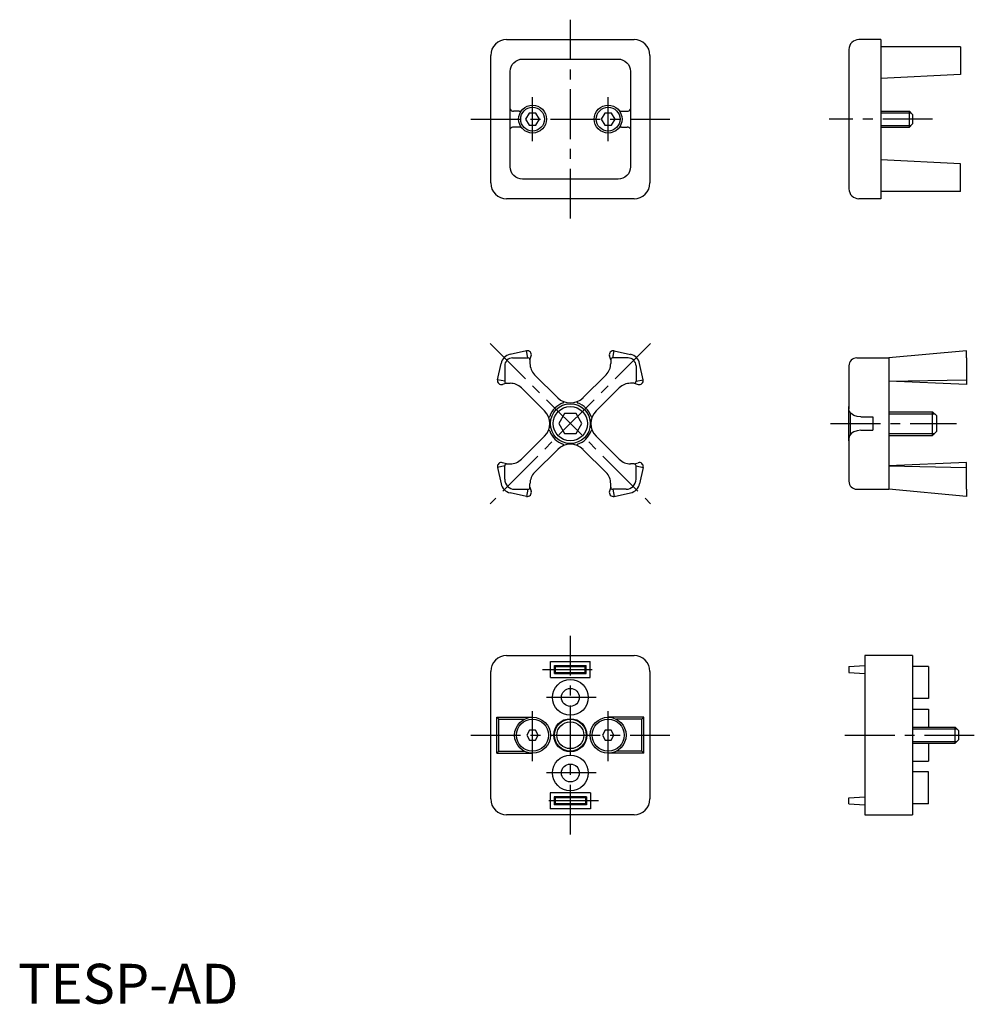
# Model space of a CAD drawing. Extents: x 0 to 241, y 0 to 247.
import ezdxf

# ---------------------------------------------------------------- set-up
doc = ezdxf.new("R2010")
doc.units = 0
doc.header["$LTSCALE"] = 10
doc.linetypes.add('CENTER', pattern=[2, 1.25, -0.25, 0.25, -0.25])
doc.layers.get('0').update_dxf_attribs({"linetype": 'CONTINUOUS'})
doc.layers.add('1', color=1, linetype='CENTER')
doc.layers.add('3', color=3, linetype='CONTINUOUS')
doc.styles.add('STANDARD1', font='txt')

msp = doc.modelspace()

# ---------------------------------------------------------------- linework, layer by layer
for p, q in [((122.77, 242.29), (154.77, 242.29)), ((216.77, 242.29), (211.27, 242.29)), ((216.77, 242.29), (216.77, 202.29)), ((236.77, 240.49), (216.77, 240.49)), ((236.77, 240.49), (236.77, 233.49)), ((118.77, 206.29), (118.77, 238.29)), ((158.77, 238.29), (158.77, 206.29)), ((208.77, 239.79), (208.77, 204.79)), ((236.77, 233.49), (216.77, 232.49)), ((125.91, 224.29), (124.52, 224.29)), ((128.4, 223.79), (127.54, 222.29)), ((130.13, 223.79), (128.4, 223.79)), ((131, 222.29), (130.13, 223.79)), ((147.4, 223.79), (146.54, 222.29)), ((149.13, 223.79), (147.4, 223.79)), ((150, 222.29), (149.13, 223.79)), ((151.62, 224.29), (153.02, 224.29)), ((216.77, 224.29), (223.97, 224.29)), ((223.97, 220.29), (223.97, 224.29)), ((223.97, 224.29), (224.77, 223.49)), ((224.77, 223.49), (224.77, 221.09)), ((125.91, 220.29), (124.52, 220.29)), ((127.54, 222.29), (128.4, 220.79)), ((128.4, 220.79), (130.13, 220.79)), ((130.13, 220.79), (131, 222.29)), ((146.54, 222.29), (147.4, 220.79)), ((147.4, 220.79), (149.13, 220.79)), ((149.13, 220.79), (150, 222.29)), ((151.62, 220.29), (153.02, 220.29)), ((216.77, 220.29), (223.97, 220.29)), ((223.97, 220.29), (224.77, 221.09)), ((236.77, 211.09), (216.77, 212.09)), ((236.77, 204.09), (236.77, 211.09)), ((236.77, 204.09), (216.77, 204.09)), ((154.77, 202.29), (122.77, 202.29)), ((216.77, 202.29), (211.27, 202.29)), ((127.78, 164.06), (123.67, 163.18)), ((128.13, 162.27), (127.78, 164.06)), ((149.41, 162.27), (149.76, 164.06)), ((149.76, 164.06), (153.87, 163.18)), ((238.27, 164.09), (218.77, 162.27)), ((238.27, 162.27), (238.27, 164.09)), ((120.48, 156.77), (121.36, 160.88)), ((124.27, 162.27), (128.13, 162.27)), ((128.63, 161.77), (128.94, 162.78)), ((128.63, 161.77), (128.63, 160.89)), ((148.91, 161.77), (148.6, 162.78)), ((148.91, 161.77), (148.91, 160.89)), ((153.27, 162.27), (149.41, 162.27)), ((157.06, 156.77), (156.18, 160.88)), ((210.77, 162.27), (218.77, 162.27)), ((218.77, 162.27), (218.77, 129.27)), ((238.27, 162.27), (238.27, 155.56)), ((122.27, 160.27), (122.27, 156.41)), ((155.27, 160.27), (155.27, 156.41)), ((208.77, 160.27), (208.77, 149.46)), ((122.27, 156.41), (120.48, 156.77)), ((122.77, 155.91), (121.76, 155.6)), ((122.77, 155.91), (123.65, 155.91)), ((135.59, 152.28), (129.8, 158.06)), ((141.95, 152.28), (147.73, 158.06)), ((154.77, 155.91), (153.89, 155.91)), ((154.77, 155.91), (155.77, 155.6)), ((155.27, 156.41), (157.06, 156.77)), ((218.77, 156.41), (238.27, 156.77)), ((238.27, 155.56), (218.77, 156.41)), ((132.26, 148.96), (126.48, 154.74)), ((145.27, 148.96), (151.06, 154.74)), ((208.77, 141.47), (208.77, 150.08)), ((218.77, 148.77), (229.77, 148.77)), ((229.77, 142.77), (229.77, 148.77)), ((229.77, 148.77), (230.77, 147.77)), ((137.33, 148.27), (135.88, 145.77)), ((140.21, 148.27), (137.33, 148.27)), ((141.66, 145.77), (140.21, 148.27)), ((209.17, 143.09), (209.17, 148.46)), ((211.77, 147.46), (214.77, 147.46)), ((214.77, 147.46), (214.77, 144.09)), ((230.77, 147.77), (230.77, 143.77)), ((135.88, 145.77), (137.33, 143.27)), ((140.21, 143.27), (141.66, 145.77)), ((211.77, 144.09), (214.77, 144.09)), ((230.77, 143.77), (229.77, 142.77)), ((132.26, 142.59), (126.48, 136.81)), ((137.33, 143.27), (140.21, 143.27)), ((145.27, 142.59), (151.06, 136.81)), ((208.77, 142.09), (208.77, 131.27)), ((218.77, 142.77), (229.77, 142.77)), ((135.59, 139.27), (129.8, 133.49)), ((141.95, 139.27), (147.73, 133.49)), ((122.27, 135.14), (120.48, 134.78)), ((120.48, 134.78), (121.36, 130.67)), ((122.77, 135.64), (121.76, 135.94)), ((122.27, 131.77), (122.27, 135.14)), ((122.77, 135.64), (123.65, 135.64)), ((154.77, 135.64), (153.89, 135.64)), ((154.77, 135.64), (155.77, 135.94)), ((155.27, 131.77), (155.27, 135.14)), ((155.27, 135.14), (157.06, 134.78)), ((157.06, 134.78), (156.18, 130.67)), ((238.27, 135.99), (218.77, 135.14)), ((218.77, 135.14), (238.27, 134.78)), ((238.27, 129.27), (238.27, 135.99)), ((124.77, 129.27), (128.13, 129.27)), ((128.13, 129.27), (127.78, 127.48)), ((128.63, 129.77), (128.63, 130.66)), ((128.63, 129.77), (128.94, 128.77)), ((148.91, 129.77), (148.6, 128.77)), ((148.91, 129.77), (148.91, 130.66)), ((149.41, 129.27), (149.76, 127.48)), ((152.77, 129.27), (149.41, 129.27)), ((210.77, 129.27), (218.77, 129.27)), ((238.27, 127.46), (218.77, 129.27)), ((238.27, 129.27), (238.27, 127.46)), ((127.78, 127.48), (123.67, 128.37)), ((149.76, 127.48), (153.87, 128.37)), ((122.77, 87.46), (154.77, 87.46)), ((212.77, 87.46), (212.77, 47.46)), ((224.77, 87.46), (212.77, 87.46)), ((224.77, 87.46), (224.77, 47.46)), ((133.77, 85.96), (143.77, 85.96)), ((133.77, 81.96), (133.77, 85.96)), ((134.77, 84.96), (142.77, 84.96)), ((134.77, 82.96), (134.77, 84.96)), ((134.77, 84.96), (135.02, 84.71)), ((135.02, 84.71), (142.52, 84.71)), ((135.02, 83.21), (135.02, 84.71)), ((142.77, 84.96), (142.52, 84.71)), ((142.52, 83.21), (142.52, 84.71)), ((142.77, 82.96), (142.77, 84.96)), ((143.77, 81.96), (143.77, 85.96)), ((208.77, 84.71), (212.77, 84.96)), ((208.77, 84.71), (208.77, 83.21)), ((228.77, 84.71), (224.77, 84.71)), ((228.77, 84.71), (228.77, 76.71)), ((118.77, 51.46), (118.77, 83.46)), ((133.77, 81.96), (143.77, 81.96)), ((134.77, 82.96), (135.02, 83.21)), ((134.77, 82.96), (142.77, 82.96)), ((135.02, 83.21), (142.52, 83.21)), ((142.77, 82.96), (142.52, 83.21)), ((158.77, 83.46), (158.77, 51.46)), ((208.77, 83.21), (212.77, 82.96)), ((228.77, 76.71), (224.77, 76.71)), ((120.27, 71.96), (129.27, 71.96)), ((120.27, 62.96), (120.27, 71.96)), ((120.27, 71.96), (120.77, 71.46)), ((157.27, 71.96), (148.27, 71.96)), ((157.27, 71.96), (156.77, 71.46)), ((157.27, 62.96), (157.27, 71.96)), ((224.77, 73.96), (228.77, 73.96)), ((228.77, 73.96), (228.77, 69.46)), ((120.77, 71.46), (127.21, 71.46)), ((120.77, 63.46), (120.77, 71.46)), ((156.77, 71.46), (150.33, 71.46)), ((156.77, 63.46), (156.77, 71.46)), ((224.77, 69.46), (235.47, 69.46)), ((235.47, 65.46), (235.47, 69.46)), ((235.47, 69.46), (236.27, 68.66)), ((128.55, 68.71), (127.83, 67.46)), ((127.83, 67.46), (128.55, 66.21)), ((129.99, 68.71), (128.55, 68.71)), ((130.71, 67.46), (129.99, 68.71)), ((129.99, 66.21), (130.71, 67.46)), ((147.55, 68.71), (146.83, 67.46)), ((146.83, 67.46), (147.55, 66.21)), ((148.99, 68.71), (147.55, 68.71)), ((149.71, 67.46), (148.99, 68.71)), ((148.99, 66.21), (149.71, 67.46)), ((236.27, 68.66), (236.27, 66.26)), ((128.55, 66.21), (129.99, 66.21)), ((147.55, 66.21), (148.99, 66.21)), ((224.77, 65.46), (235.47, 65.46)), ((228.77, 65.46), (228.77, 60.96)), ((235.47, 65.46), (236.27, 66.26)), ((120.77, 63.46), (120.27, 62.96)), ((120.27, 62.96), (129.27, 62.96)), ((120.77, 63.46), (127.21, 63.46)), ((157.27, 62.96), (148.27, 62.96)), ((156.77, 63.46), (150.33, 63.46)), ((156.77, 63.46), (157.27, 62.96)), ((224.77, 60.96), (228.77, 60.96)), ((228.77, 58.21), (224.77, 58.21)), ((228.77, 50.21), (228.77, 58.21)), ((143.87, 52.96), (133.67, 52.96)), ((133.67, 52.96), (133.67, 48.96)), ((143.87, 52.96), (143.87, 48.96)), ((142.87, 51.96), (134.67, 51.96)), ((134.67, 51.96), (134.67, 49.96)), ((134.67, 51.96), (134.92, 51.71)), ((134.67, 49.96), (134.92, 50.21)), ((142.87, 49.96), (134.67, 49.96)), ((142.62, 51.71), (134.92, 51.71)), ((134.92, 51.71), (134.92, 50.21)), ((142.62, 50.21), (134.92, 50.21)), ((142.87, 51.96), (142.62, 51.71)), ((142.62, 51.71), (142.62, 50.21)), ((142.87, 49.96), (142.62, 50.21)), ((142.87, 51.96), (142.87, 49.96)), ((208.77, 51.71), (212.77, 51.96)), ((208.77, 50.21), (208.77, 51.71)), ((208.77, 50.21), (212.77, 49.96)), ((228.77, 50.21), (224.77, 50.21)), ((154.77, 47.46), (122.77, 47.46)), ((143.87, 48.96), (133.67, 48.96)), ((212.77, 47.46), (224.77, 47.46))]:
    msp.add_line(p, q)
msp.add_lwpolyline([(123.67, 210.29), (123.67, 234.29, -0.414214), (126.77, 237.39), (150.77, 237.39, -0.414214), (153.87, 234.29), (153.87, 210.29, -0.414214), (150.77, 207.19), (126.77, 207.19, -0.414214)], format="xyb", close=True)
at = {"linetype": 'CONTINUOUS'}
for points in [[(211.77, 147.46, 0), (210.84, 147.55, 0), (210.01, 147.84, 0), (209.34, 148.28, 0), (208.92, 148.84, 0), (208.77, 149.46, 0)], [(211.77, 144.09, 0), (210.84, 143.99, 0), (210.01, 143.71, 0), (209.34, 143.27, 0), (208.92, 142.71, 0), (208.77, 142.09, 0)]]:
    msp.add_polyline3d(points, dxfattribs=at)
for centre, radius in [((129.27, 222.29), 3.5), ((129.27, 222.29), 2.98), ((148.27, 222.29), 3.5), ((148.27, 222.29), 2.98), ((138.77, 145.77), 5), ((138.77, 145.77), 4.31), ((138.77, 76.96), 4.5), ((138.77, 76.96), 2.25), ((129.27, 67.46), 4.5), ((148.27, 67.46), 4.5), ((129.27, 67.46), 4), ((138.77, 67.46), 4.15), ((138.77, 67.46), 3.38), ((148.27, 67.46), 4), ((138.77, 57.96), 4.5), ((138.77, 57.96), 2.25)]:
    msp.add_circle(centre, radius)
for centre, radius, start, end in [((122.77, 238.29), 4, 90, 180), ((154.77, 238.29), 4, 0, 90), ((211.27, 239.79), 2.5, 90, 180), ((124.52, 225.29), 1, 211.7883, 270), ((125.91, 225.29), 1, 270, 318.1897), ((151.62, 225.29), 1, 221.8103, 270), ((153.02, 225.29), 1, 270, 328.2117), ((124.52, 219.29), 1, 90, 148.2117), ((125.91, 219.29), 1, 41.8103, 90), ((151.62, 219.29), 1, 90, 138.1897), ((153.02, 219.29), 1, 31.7883, 90), ((122.77, 206.29), 4, 180, 270), ((154.77, 206.29), 4, 270, 0), ((211.27, 204.79), 2.5, 180, 270), ((127.99, 163.09), 1, 342.1195, 102.1195), ((149.55, 163.09), 1, 77.8805, 197.8805), ((124.29, 160.25), 3, 102.1195, 167.8805), ((124.27, 160.27), 2, 90, 180), ((128.13, 161.77), 0.5, 360, 90), ((132.63, 160.89), 4, 180, 225), ((144.91, 160.89), 4, 315, 360), ((149.41, 161.77), 0.5, 90, 180), ((153.27, 160.27), 2, 360, 90), ((153.24, 160.25), 3, 12.1195, 77.8805), ((210.77, 160.27), 2, 90, 180), ((121.46, 156.56), 1, 167.8805, 287.8805), ((122.77, 156.41), 0.5, 180, 270), ((123.65, 151.91), 4, 45, 90), ((153.89, 151.91), 4, 90, 135), ((154.77, 156.41), 0.5, 270, 360), ((156.08, 156.56), 1, 252.1195, 12.1195), ((138.77, 145.77), 5.5, 109.2757, 160.7243), ((138.77, 155.46), 4.5, 225, 315), ((136.89, 151.15), 0.2, 289.2757, 66.3998), ((140.65, 151.15), 0.2, 113.6002, 250.7243), ((138.77, 145.77), 5.5, 19.2757, 70.7243), ((129.08, 145.77), 4.5, 315, 45), ((148.46, 145.77), 4.5, 135, 225), ((133.39, 147.66), 0.2, 203.6002, 340.7243), ((144.15, 147.66), 0.2, 199.2757, 336.3998), ((133.39, 143.89), 0.2, 19.2757, 156.3998), ((138.77, 145.77), 5.5, 199.2757, 250.7243), ((138.77, 145.77), 5.5, 289.2757, 340.7243), ((144.15, 143.89), 0.2, 23.6002, 160.7243), ((138.77, 136.09), 4.5, 45, 135), ((138.77, 136.09), 4.5, 113.6002, 135), ((136.89, 140.39), 0.2, 293.6002, 70.7243), ((140.65, 140.39), 0.2, 109.2757, 246.3998), ((123.65, 139.64), 4, 270, 315), ((153.89, 139.64), 4, 225, 270), ((121.46, 134.99), 1, 72.1195, 192.1195), ((122.77, 135.14), 0.5, 90, 180), ((154.77, 135.14), 0.5, 0, 90), ((156.08, 134.99), 1, 347.8805, 107.8805), ((124.77, 131.77), 2.5, 180, 270), ((132.63, 130.66), 4, 135, 180), ((144.91, 130.66), 4, 0, 45), ((152.77, 131.77), 2.5, 270, 0), ((210.77, 131.27), 2, 180, 270), ((124.29, 131.3), 3, 192.1195, 257.8805), ((127.99, 128.46), 1, 257.8805, 17.8805), ((128.13, 129.77), 0.5, 270, 0), ((149.55, 128.46), 1, 162.1195, 282.1195), ((149.41, 129.77), 0.5, 180, 270), ((153.24, 131.3), 3, 282.1195, 347.8805), ((122.77, 83.46), 4, 90, 180), ((154.77, 83.46), 4, 0, 90), ((122.77, 51.46), 4, 180, 270), ((154.77, 51.46), 4, 270, 0)]:
    msp.add_arc(centre, radius, start, end)
at = {"layer": '1'}
for p, q in [((138.77, 197.29), (138.77, 247.29)), ((129.27, 216.79), (129.27, 227.79)), ((148.27, 216.79), (148.27, 227.79)), ((113.77, 222.29), (163.77, 222.29)), ((229.77, 222.29), (203.77, 222.29)), ((138.77, 42.46), (138.77, 92.46)), ((131.77, 83.96), (145.77, 83.96)), ((145.27, 76.96), (132.27, 76.96)), ((129.27, 60.96), (129.27, 73.96)), ((148.27, 60.96), (148.27, 73.96)), ((113.77, 67.46), (163.77, 67.46)), ((207.77, 67.46), (241.27, 67.46)), ((145.27, 57.96), (132.27, 57.96)), ((145.87, 50.96), (131.67, 50.96))]:
    msp.add_line(p, q, dxfattribs=at)
at = {"layer": '1', "linetype": 'CENTER'}
for p, q in [((118.64, 165.9), (158.9, 125.64)), ((158.9, 165.9), (118.64, 125.64)), ((204.17, 145.77), (235.77, 145.77))]:
    msp.add_line(p, q, dxfattribs=at)
at = {"layer": '3'}
for p, q in [((216.77, 223.91), (224.35, 223.91)), ((216.77, 220.67), (224.35, 220.67)), ((218.77, 148.23), (230.31, 148.23)), ((218.77, 143.32), (230.31, 143.32)), ((224.77, 69.08), (235.85, 69.08)), ((224.77, 65.84), (235.85, 65.84))]:
    msp.add_line(p, q, dxfattribs=at)
msp.add_circle((138.77, 67.46), 4, dxfattribs=at)

# ---------------------------------------------------------------- texts
at = {"color": 3, "style": 'STANDARD1'}
msp.add_text('TESP-AD', height=10, dxfattribs=at).set_placement((0, 0))

doc.saveas('drawing.dxf')
